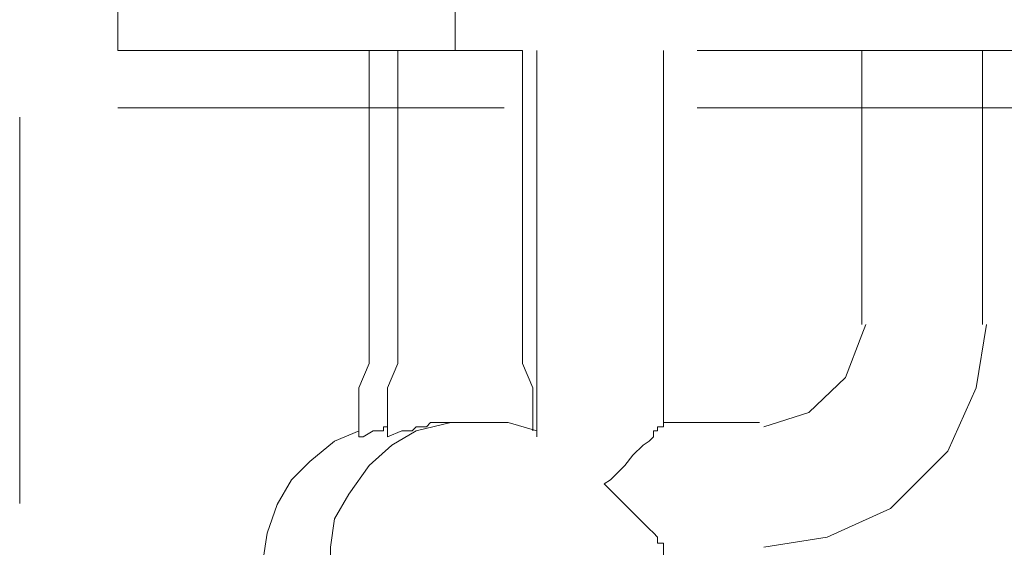
# Model space of a CAD drawing. Units: millimetres. Extents: x 6 to 414, y 6 to 292.
# Drawn here: x 347 to 352, y 86 to 89 of the extents above; entities that cross this region are included whole.
import ezdxf

# ---------------------------------------------------------------- set-up
doc = ezdxf.new("R2010")
doc.units = ezdxf.units.MM
doc.header["$MEASUREMENT"] = 0
for name, pattern in [('AI-Linetype-3637', [3, 2, -1]), ('AI-Linetype-3638', [3, 2, -1]), ('AI-Linetype-3639', [3, 2, -1]), ('AI-Linetype-3640', [3, 2, -1]), ('AI-Linetype-3641', [3, 2, -1]), ('AI-Linetype-3642', [3, 2, -1]), ('AI-Linetype-3643', [3, 2, -1]), ('AI-Linetype-3644', [3, 2, -1]), ('AI-Linetype-3645', [3, 2, -1]), ('AI-Linetype-3646', [3, 2, -1]), ('AI-Linetype-3647', [3, 2, -1]), ('AI-Linetype-3648', [3, 2, -1]), ('AI-Linetype-3649', [3, 2, -1]), ('AI-Linetype-3650', [3, 2, -1]), ('AI-Linetype-3651', [3, 2, -1]), ('AI-Linetype-3652', [3, 2, -1]), ('AI-Linetype-3653', [3, 2, -1]), ('AI-Linetype-3654', [3, 2, -1]), ('AI-Linetype-3655', [3, 2, -1]), ('AI-Linetype-3656', [3, 2, -1]), ('AI-Linetype-3657', [3, 2, -1]), ('AI-Linetype-3658', [3, 2, -1]), ('AI-Linetype-3659', [3, 2, -1]), ('AI-Linetype-3660', [3, 2, -1]), ('AI-Linetype-3661', [3, 2, -1]), ('AI-Linetype-3662', [3, 2, -1]), ('AI-Linetype-3672', [3, 2, -1]), ('AI-Linetype-3673', [3, 2, -1]), ('AI-Linetype-3674', [3, 2, -1]), ('AI-Linetype-3675', [3, 2, -1]), ('AI-Linetype-3676', [3, 2, -1]), ('AI-Linetype-3755', [3, 2, -1]), ('AI-Linetype-3756', [3, 2, -1]), ('AI-Linetype-3757', [3, 2, -1]), ('AI-Linetype-3758', [3, 2, -1]), ('AI-Linetype-3759', [3, 2, -1]), ('AI-Linetype-3760', [3, 2, -1]), ('AI-Linetype-3761', [3, 2, -1]), ('AI-Linetype-3762', [3, 2, -1]), ('AI-Linetype-3763', [3, 2, -1]), ('AI-Linetype-3764', [3, 2, -1]), ('AI-Linetype-3765', [3, 2, -1]), ('AI-Linetype-3766', [3, 2, -1]), ('AI-Linetype-3767', [3, 2, -1]), ('AI-Linetype-3768', [3, 2, -1]), ('AI-Linetype-3769', [3, 2, -1]), ('AI-Linetype-3770', [3, 2, -1]), ('AI-Linetype-3771', [3, 2, -1]), ('AI-Linetype-3772', [3, 2, -1]), ('AI-Linetype-3773', [3, 2, -1]), ('AI-Linetype-3774', [3, 2, -1]), ('AI-Linetype-3775', [3, 2, -1]), ('AI-Linetype-3776', [3, 2, -1]), ('AI-Linetype-3777', [3, 2, -1]), ('AI-Linetype-3778', [3, 2, -1]), ('AI-Linetype-3780', [3, 2, -1]), ('AI-Linetype-3781', [3, 2, -1]), ('AI-Linetype-3782', [3, 2, -1]), ('AI-Linetype-3783', [3, 2, -1]), ('AI-Linetype-3784', [3, 2, -1]), ('AI-Linetype-3785', [3, 2, -1]), ('AI-Linetype-3786', [3, 2, -1]), ('AI-Linetype-3787', [3, 2, -1]), ('AI-Linetype-3788', [3, 2, -1]), ('AI-Linetype-3789', [3, 2, -1]), ('AI-Linetype-3790', [3, 2, -1]), ('AI-Linetype-3791', [3, 2, -1]), ('AI-Linetype-3792', [3, 2, -1]), ('AI-Linetype-3793', [3, 2, -1]), ('AI-Linetype-3795', [3, 2, -1]), ('AI-Linetype-3796', [3, 2, -1]), ('AI-Linetype-3797', [3, 2, -1]), ('AI-Linetype-3798', [3, 2, -1]), ('AI-Linetype-3815', [3, 2, -1]), ('AI-Linetype-3816', [3, 2, -1]), ('AI-Linetype-3817', [3, 2, -1]), ('AI-Linetype-3818', [3, 2, -1]), ('AI-Linetype-3819', [3, 2, -1]), ('AI-Linetype-3820', [3, 2, -1]), ('AI-Linetype-3823', [3, 2, -1]), ('AI-Linetype-3824', [3, 2, -1]), ('AI-Linetype-3825', [3, 2, -1]), ('AI-Linetype-3826', [3, 2, -1]), ('AI-Linetype-3987', [3, 2, -1]), ('AI-Linetype-3996', [3, 2, -1]), ('AI-Linetype-3998', [3, 2, -1]), ('AI-Linetype-3999', [3, 2, -1]), ('AI-Linetype-4000', [3, 2, -1]), ('AI-Linetype-4083', [3, 2, -1]), ('AI-Linetype-4084', [3, 2, -1]), ('AI-Linetype-4092', [3, 2, -1]), ('AI-Linetype-4093', [3, 2, -1]), ('AI-Linetype-4097', [3, 2, -1])]:
    doc.linetypes.add(name, pattern=pattern)
doc.layers.add('Ebene 1', color=7, linetype='Continuous')

# ---------------------------------------------------------------- blocks, each defined once
blk = doc.blocks.new('block 66')
at = {"layer": 'Ebene 1', "color": 8, "linetype": 'AI-Linetype-3987', "lineweight": 9, "true_color": 0x7f7f7f}
blk.add_lwpolyline([(347.0698, 83.2273), (347.0698, 112.5961)], dxfattribs=at)
at = {"layer": 'Ebene 1', "color": 8, "linetype": 'AI-Linetype-4000', "lineweight": 9, "true_color": 0x7f7f7f}
blk.add_lwpolyline([(347.5778, 109.9714), (347.5778, 88.5719)], dxfattribs=at)
at = {"layer": 'Ebene 1', "color": 8, "linetype": 'AI-Linetype-3999', "lineweight": 9, "true_color": 0x7f7f7f}
blk.add_lwpolyline([(349.3241, 88.5719), (349.3241, 109.9714)], dxfattribs=at)
at = {"layer": 'Ebene 1', "color": 8, "linetype": 'AI-Linetype-3998', "lineweight": 9, "true_color": 0x7f7f7f}
blk.add_lwpolyline([(347.5778, 88.5719), (355.9492, 88.5719)], dxfattribs=at)
at = {"layer": 'Ebene 1', "color": 8, "linetype": 'AI-Linetype-3793', "lineweight": 9, "true_color": 0x7f7f7f}
blk.add_lwpolyline([(348.996, 88.5719), (348.8796, 88.5719)], dxfattribs=at)
at = {"layer": 'Ebene 1', "color": 8, "linetype": 'AI-Linetype-3815', "lineweight": 9, "true_color": 0x7f7f7f}
blk.add_lwpolyline([(348.8796, 86.9527), (348.8796, 88.5719)], dxfattribs=at)
at = {"layer": 'Ebene 1', "color": 8, "linetype": 'AI-Linetype-3792', "lineweight": 9, "true_color": 0x7f7f7f}
blk.add_lwpolyline([(348.996, 88.5719), (349.0277, 88.5719)], dxfattribs=at)
at = {"layer": 'Ebene 1', "color": 8, "linetype": 'AI-Linetype-3791', "lineweight": 9, "true_color": 0x7f7f7f}
blk.add_lwpolyline([(349.0277, 88.5719), (349.6733, 88.5719)], dxfattribs=at)
at = {"layer": 'Ebene 1', "color": 8, "linetype": 'AI-Linetype-3798', "lineweight": 9, "true_color": 0x7f7f7f}
blk.add_lwpolyline([(349.0277, 88.5719), (349.0277, 88.5719)], dxfattribs=at)
at = {"layer": 'Ebene 1', "color": 8, "linetype": 'AI-Linetype-3818', "lineweight": 9, "true_color": 0x7f7f7f}
blk.add_lwpolyline([(349.0277, 86.9527), (349.0277, 88.5719)], dxfattribs=at)
at = {"layer": 'Ebene 1', "color": 8, "linetype": 'AI-Linetype-3817', "lineweight": 9, "true_color": 0x7f7f7f}
blk.add_lwpolyline([(349.6733, 88.5719), (349.6733, 86.9527)], dxfattribs=at)
at = {"layer": 'Ebene 1', "color": 8, "linetype": 'AI-Linetype-3672', "lineweight": 9, "true_color": 0x7f7f7f}
blk.add_lwpolyline([(349.7474, 88.5719), (349.7474, 84.8783)], dxfattribs=at)
at = {"layer": 'Ebene 1', "color": 8, "linetype": 'AI-Linetype-3673', "lineweight": 9, "true_color": 0x7f7f7f}
blk.add_lwpolyline([(350.4036, 86.6458), (350.4036, 88.5719)], dxfattribs=at)
at = {"layer": 'Ebene 1', "color": 8, "linetype": 'AI-Linetype-3675', "lineweight": 9, "true_color": 0x7f7f7f}
blk.add_lwpolyline([(351.4301, 88.5719), (351.4301, 87.1538)], dxfattribs=at)
at = {"layer": 'Ebene 1', "color": 8, "linetype": 'AI-Linetype-3676', "lineweight": 9, "true_color": 0x7f7f7f}
blk.add_lwpolyline([(352.0546, 87.1538), (352.0546, 88.5719)], dxfattribs=at)
at = {"layer": 'Ebene 1', "color": 8, "linetype": 'AI-Linetype-3996', "lineweight": 9, "true_color": 0x7f7f7f}
blk.add_lwpolyline([(347.5778, 88.2756), (355.9492, 88.2756)], dxfattribs=at)
at = {"layer": 'Ebene 1', "color": 8, "linetype": 'AI-Linetype-4083', "lineweight": 9, "true_color": 0x7f7f7f}
blk.add_lwpolyline([(350.9222, 86.6246), (351.155, 86.6987), (351.3455, 86.8786), (351.4302, 87.1008), (351.4513, 87.1538)], dxfattribs=at)
at = {"layer": 'Ebene 1', "color": 8, "linetype": 'AI-Linetype-4084', "lineweight": 9, "true_color": 0x7f7f7f}
blk.add_lwpolyline([(350.9222, 86.0002), (351.2502, 86.0531), (351.5783, 86.2013), (351.8747, 86.4976), (352.0228, 86.8257), (352.0758, 87.1538)], dxfattribs=at)
at = {"layer": 'Ebene 1', "color": 8, "linetype": 'AI-Linetype-3816', "lineweight": 9, "true_color": 0x7f7f7f}
blk.add_lwpolyline([(348.8796, 86.9527), (348.8266, 86.8257)], dxfattribs=at)
at = {"layer": 'Ebene 1', "color": 8, "linetype": 'AI-Linetype-3819', "lineweight": 9, "true_color": 0x7f7f7f}
blk.add_lwpolyline([(349.0277, 86.9527), (348.9748, 86.8257)], dxfattribs=at)
at = {"layer": 'Ebene 1', "color": 8, "linetype": 'AI-Linetype-3820', "lineweight": 9, "true_color": 0x7f7f7f}
blk.add_lwpolyline([(349.7262, 86.8257), (349.6733, 86.9527)], dxfattribs=at)
at = {"layer": 'Ebene 1', "color": 8, "linetype": 'AI-Linetype-3824', "lineweight": 9, "true_color": 0x7f7f7f}
blk.add_lwpolyline([(348.8266, 86.5717), (348.8266, 86.8257)], dxfattribs=at)
at = {"layer": 'Ebene 1', "color": 8, "linetype": 'AI-Linetype-3825', "lineweight": 9, "true_color": 0x7f7f7f}
blk.add_lwpolyline([(348.9748, 86.8257), (348.9748, 86.5717)], dxfattribs=at)
at = {"layer": 'Ebene 1', "color": 8, "linetype": 'AI-Linetype-3797', "lineweight": 9, "true_color": 0x7f7f7f}
blk.add_lwpolyline([(349.7262, 86.8257), (349.7262, 86.8257)], dxfattribs=at)
at = {"layer": 'Ebene 1', "color": 8, "linetype": 'AI-Linetype-3826', "lineweight": 9, "true_color": 0x7f7f7f}
blk.add_lwpolyline([(349.7262, 86.6034), (349.7262, 86.8257)], dxfattribs=at)
at = {"layer": 'Ebene 1', "color": 8, "linetype": 'AI-Linetype-4092', "lineweight": 9, "true_color": 0x7f7f7f}
blk.add_lwpolyline([(349.4511, 86.6457), (349.3029, 86.6457), (349.123, 86.6034), (348.996, 86.5293), (348.8796, 86.4235), (348.7737, 86.2753), (348.6997, 86.1483), (348.6785, 86.0002), (348.6785, 85.8202), (348.6997, 85.6721), (348.7526, 85.5239), (348.8478, 85.3969), (348.9537, 85.2699), (349.0701, 85.1746), (349.2288, 85.1217)], dxfattribs=at)
at = {"layer": 'Ebene 1', "color": 8, "linetype": 'AI-Linetype-3789', "lineweight": 9, "true_color": 0x7f7f7f}
blk.add_lwpolyline([(348.9537, 86.6246), (348.9537, 86.6034)], dxfattribs=at)
at = {"layer": 'Ebene 1', "color": 8, "linetype": 'AI-Linetype-3790', "lineweight": 9, "true_color": 0x7f7f7f}
blk.add_lwpolyline([(348.9748, 86.6246), (348.9537, 86.6246)], dxfattribs=at)
at = {"layer": 'Ebene 1', "color": 8, "linetype": 'AI-Linetype-3796', "lineweight": 9, "true_color": 0x7f7f7f}
blk.add_lwpolyline([(348.9748, 86.6246), (348.9748, 86.6246)], dxfattribs=at)
at = {"layer": 'Ebene 1', "color": 8, "linetype": 'AI-Linetype-3773', "lineweight": 9, "true_color": 0x7f7f7f}
blk.add_lwpolyline([(349.1018, 86.6034), (349.123, 86.6246)], dxfattribs=at)
at = {"layer": 'Ebene 1', "color": 8, "linetype": 'AI-Linetype-3771', "lineweight": 9, "true_color": 0x7f7f7f}
blk.add_lwpolyline([(349.123, 86.6246), (349.1547, 86.6246)], dxfattribs=at)
at = {"layer": 'Ebene 1', "color": 8, "linetype": 'AI-Linetype-3772', "lineweight": 9, "true_color": 0x7f7f7f}
blk.add_lwpolyline([(349.123, 86.6246), (349.123, 86.6246)], dxfattribs=at)
at = {"layer": 'Ebene 1', "color": 8, "linetype": 'AI-Linetype-3769', "lineweight": 9, "true_color": 0x7f7f7f}
blk.add_lwpolyline([(349.1547, 86.6246), (349.1759, 86.6246)], dxfattribs=at)
at = {"layer": 'Ebene 1', "color": 8, "linetype": 'AI-Linetype-3770', "lineweight": 9, "true_color": 0x7f7f7f}
blk.add_lwpolyline([(349.1547, 86.6246), (349.1547, 86.6246)], dxfattribs=at)
at = {"layer": 'Ebene 1', "color": 8, "linetype": 'AI-Linetype-3767', "lineweight": 9, "true_color": 0x7f7f7f}
blk.add_lwpolyline([(349.1759, 86.6246), (349.1971, 86.6458)], dxfattribs=at)
at = {"layer": 'Ebene 1', "color": 8, "linetype": 'AI-Linetype-3768', "lineweight": 9, "true_color": 0x7f7f7f}
blk.add_lwpolyline([(349.1759, 86.6246), (349.1759, 86.6246)], dxfattribs=at)
at = {"layer": 'Ebene 1', "color": 8, "linetype": 'AI-Linetype-3766', "lineweight": 9, "true_color": 0x7f7f7f}
blk.add_lwpolyline([(349.1971, 86.6458), (349.2288, 86.6458)], dxfattribs=at)
at = {"layer": 'Ebene 1', "color": 8, "linetype": 'AI-Linetype-3764', "lineweight": 9, "true_color": 0x7f7f7f}
blk.add_lwpolyline([(349.2288, 86.6458), (349.2711, 86.6458)], dxfattribs=at)
at = {"layer": 'Ebene 1', "color": 8, "linetype": 'AI-Linetype-3765', "lineweight": 9, "true_color": 0x7f7f7f}
blk.add_lwpolyline([(349.2288, 86.6458), (349.2288, 86.6458)], dxfattribs=at)
at = {"layer": 'Ebene 1', "color": 8, "linetype": 'AI-Linetype-3763', "lineweight": 9, "true_color": 0x7f7f7f}
blk.add_lwpolyline([(349.2711, 86.6458), (349.3029, 86.6458)], dxfattribs=at)
at = {"layer": 'Ebene 1', "color": 8, "linetype": 'AI-Linetype-3761', "lineweight": 9, "true_color": 0x7f7f7f}
blk.add_lwpolyline([(349.3029, 86.6458), (349.3241, 86.6458)], dxfattribs=at)
at = {"layer": 'Ebene 1', "color": 8, "linetype": 'AI-Linetype-3762', "lineweight": 9, "true_color": 0x7f7f7f}
blk.add_lwpolyline([(349.3029, 86.6458), (349.3029, 86.6458)], dxfattribs=at)
at = {"layer": 'Ebene 1', "color": 8, "linetype": 'AI-Linetype-3759', "lineweight": 9, "true_color": 0x7f7f7f}
blk.add_lwpolyline([(349.3241, 86.6458), (349.3452, 86.6458)], dxfattribs=at)
at = {"layer": 'Ebene 1', "color": 8, "linetype": 'AI-Linetype-3760', "lineweight": 9, "true_color": 0x7f7f7f}
blk.add_lwpolyline([(349.3241, 86.6458), (349.3241, 86.6458)], dxfattribs=at)
at = {"layer": 'Ebene 1', "color": 8, "linetype": 'AI-Linetype-3758', "lineweight": 9, "true_color": 0x7f7f7f}
blk.add_lwpolyline([(349.3452, 86.6458), (349.377, 86.6458)], dxfattribs=at)
at = {"layer": 'Ebene 1', "color": 8, "linetype": 'AI-Linetype-3756', "lineweight": 9, "true_color": 0x7f7f7f}
blk.add_lwpolyline([(349.377, 86.6458), (349.377, 86.6458)], dxfattribs=at)
at = {"layer": 'Ebene 1', "color": 8, "linetype": 'AI-Linetype-3757', "lineweight": 9, "true_color": 0x7f7f7f}
blk.add_lwpolyline([(349.377, 86.6458), (349.377, 86.6458)], dxfattribs=at)
at = {"layer": 'Ebene 1', "color": 8, "linetype": 'AI-Linetype-3823', "lineweight": 9, "true_color": 0x7f7f7f}
blk.add_lwpolyline([(349.377, 86.6458), (349.4511, 86.6458)], dxfattribs=at)
at = {"layer": 'Ebene 1', "color": 8, "linetype": 'AI-Linetype-4093', "lineweight": 9, "true_color": 0x7f7f7f}
blk.add_lwpolyline([(349.7474, 86.6034), (349.5992, 86.6457), (349.4511, 86.6457)], dxfattribs=at)
at = {"layer": 'Ebene 1', "color": 8, "linetype": 'AI-Linetype-3640', "lineweight": 9, "true_color": 0x7f7f7f}
blk.add_lwpolyline([(350.3718, 86.6246), (350.4036, 86.6246)], dxfattribs=at)
at = {"layer": 'Ebene 1', "color": 8, "linetype": 'AI-Linetype-3641', "lineweight": 9, "true_color": 0x7f7f7f}
blk.add_lwpolyline([(350.3718, 86.6246), (350.3718, 86.6246)], dxfattribs=at)
at = {"layer": 'Ebene 1', "color": 8, "linetype": 'AI-Linetype-3642', "lineweight": 9, "true_color": 0x7f7f7f}
blk.add_lwpolyline([(350.3718, 86.6246), (350.3718, 86.6246)], dxfattribs=at)
at = {"layer": 'Ebene 1', "color": 8, "linetype": 'AI-Linetype-3643', "lineweight": 9, "true_color": 0x7f7f7f}
blk.add_lwpolyline([(350.3718, 86.6034), (350.3718, 86.6246)], dxfattribs=at)
at = {"layer": 'Ebene 1', "color": 8, "linetype": 'AI-Linetype-3637', "lineweight": 9, "true_color": 0x7f7f7f}
blk.add_lwpolyline([(350.4036, 86.6458), (350.4036, 86.6458)], dxfattribs=at)
at = {"layer": 'Ebene 1', "color": 8, "linetype": 'AI-Linetype-3638', "lineweight": 9, "true_color": 0x7f7f7f}
blk.add_lwpolyline([(350.4036, 86.6458), (350.4036, 86.6458)], dxfattribs=at)
at = {"layer": 'Ebene 1', "color": 8, "linetype": 'AI-Linetype-3639', "lineweight": 9, "true_color": 0x7f7f7f}
blk.add_lwpolyline([(350.4036, 86.6246), (350.4036, 86.6458)], dxfattribs=at)
at = {"layer": 'Ebene 1', "color": 8, "linetype": 'AI-Linetype-3662', "lineweight": 9, "true_color": 0x7f7f7f}
blk.add_lwpolyline([(350.901, 86.6458), (350.4036, 86.6458)], dxfattribs=at)
at = {"layer": 'Ebene 1', "color": 8, "linetype": 'AI-Linetype-4097', "lineweight": 9, "true_color": 0x7f7f7f}
blk.add_lwpolyline([(348.8267, 86.6034), (348.6997, 86.5505), (348.5727, 86.4446), (348.4774, 86.3494), (348.4033, 86.2224), (348.3504, 86.0742), (348.3292, 85.9261), (348.3292, 85.7779), (348.3716, 85.6297), (348.4245, 85.5027), (348.4986, 85.3757)], dxfattribs=at)
at = {"layer": 'Ebene 1', "color": 8, "linetype": 'AI-Linetype-3778', "lineweight": 9, "true_color": 0x7f7f7f}
blk.add_lwpolyline([(348.8266, 86.6034), (348.8266, 86.6034)], dxfattribs=at)
at = {"layer": 'Ebene 1', "color": 8, "linetype": 'AI-Linetype-3780', "lineweight": 9, "true_color": 0x7f7f7f}
blk.add_lwpolyline([(348.8478, 86.5717), (348.8266, 86.5717)], dxfattribs=at)
at = {"layer": 'Ebene 1', "color": 8, "linetype": 'AI-Linetype-3785', "lineweight": 9, "true_color": 0x7f7f7f}
blk.add_lwpolyline([(348.9007, 86.6034), (348.8478, 86.5717)], dxfattribs=at)
at = {"layer": 'Ebene 1', "color": 8, "linetype": 'AI-Linetype-3781', "lineweight": 9, "true_color": 0x7f7f7f}
blk.add_lwpolyline([(348.8478, 86.5717), (348.8478, 86.5717)], dxfattribs=at)
at = {"layer": 'Ebene 1', "color": 8, "linetype": 'AI-Linetype-3782', "lineweight": 9, "true_color": 0x7f7f7f}
blk.add_lwpolyline([(348.8478, 86.5717), (348.8478, 86.5717)], dxfattribs=at)
at = {"layer": 'Ebene 1', "color": 8, "linetype": 'AI-Linetype-3783', "lineweight": 9, "true_color": 0x7f7f7f}
blk.add_lwpolyline([(348.8478, 86.5717), (348.8478, 86.5717)], dxfattribs=at)
at = {"layer": 'Ebene 1', "color": 8, "linetype": 'AI-Linetype-3784', "lineweight": 9, "true_color": 0x7f7f7f}
blk.add_lwpolyline([(348.8478, 86.5717), (348.8478, 86.5717)], dxfattribs=at)
at = {"layer": 'Ebene 1', "color": 8, "linetype": 'AI-Linetype-3786', "lineweight": 9, "true_color": 0x7f7f7f}
blk.add_lwpolyline([(348.9219, 86.6034), (348.9007, 86.6034)], dxfattribs=at)
at = {"layer": 'Ebene 1', "color": 8, "linetype": 'AI-Linetype-3787', "lineweight": 9, "true_color": 0x7f7f7f}
blk.add_lwpolyline([(348.9219, 86.6034), (348.9219, 86.6034)], dxfattribs=at)
at = {"layer": 'Ebene 1', "color": 8, "linetype": 'AI-Linetype-3788', "lineweight": 9, "true_color": 0x7f7f7f}
blk.add_lwpolyline([(348.9537, 86.6034), (348.9219, 86.6034)], dxfattribs=at)
at = {"layer": 'Ebene 1', "color": 8, "linetype": 'AI-Linetype-3755', "lineweight": 9, "true_color": 0x7f7f7f}
blk.add_lwpolyline([(349.0489, 86.6034), (348.9748, 86.5717)], dxfattribs=at)
at = {"layer": 'Ebene 1', "color": 8, "linetype": 'AI-Linetype-3776', "lineweight": 9, "true_color": 0x7f7f7f}
blk.add_lwpolyline([(349.0489, 86.6034), (349.0701, 86.6034)], dxfattribs=at)
at = {"layer": 'Ebene 1', "color": 8, "linetype": 'AI-Linetype-3777', "lineweight": 9, "true_color": 0x7f7f7f}
blk.add_lwpolyline([(349.0489, 86.6034), (349.0489, 86.6034)], dxfattribs=at)
at = {"layer": 'Ebene 1', "color": 8, "linetype": 'AI-Linetype-3774', "lineweight": 9, "true_color": 0x7f7f7f}
blk.add_lwpolyline([(349.0701, 86.6034), (349.1018, 86.6034)], dxfattribs=at)
at = {"layer": 'Ebene 1', "color": 8, "linetype": 'AI-Linetype-3775', "lineweight": 9, "true_color": 0x7f7f7f}
blk.add_lwpolyline([(349.0701, 86.6034), (349.0701, 86.6034)], dxfattribs=at)
at = {"layer": 'Ebene 1', "color": 8, "linetype": 'AI-Linetype-3795', "lineweight": 9, "true_color": 0x7f7f7f}
blk.add_lwpolyline([(349.7474, 86.6034), (349.7474, 86.6034)], dxfattribs=at)
at = {"layer": 'Ebene 1', "color": 8, "linetype": 'AI-Linetype-3646', "lineweight": 9, "true_color": 0x7f7f7f}
blk.add_lwpolyline([(350.3295, 86.5505), (350.3506, 86.5717)], dxfattribs=at)
at = {"layer": 'Ebene 1', "color": 8, "linetype": 'AI-Linetype-3644', "lineweight": 9, "true_color": 0x7f7f7f}
blk.add_lwpolyline([(350.3506, 86.6034), (350.3718, 86.6034)], dxfattribs=at)
at = {"layer": 'Ebene 1', "color": 8, "linetype": 'AI-Linetype-3645', "lineweight": 9, "true_color": 0x7f7f7f}
blk.add_lwpolyline([(350.3506, 86.5717), (350.3506, 86.6034)], dxfattribs=at)
at = {"layer": 'Ebene 1', "color": 8, "linetype": 'AI-Linetype-3648', "lineweight": 9, "true_color": 0x7f7f7f}
blk.add_lwpolyline([(350.2448, 86.4764), (350.2977, 86.5293)], dxfattribs=at)
at = {"layer": 'Ebene 1', "color": 8, "linetype": 'AI-Linetype-3647', "lineweight": 9, "true_color": 0x7f7f7f}
blk.add_lwpolyline([(350.2977, 86.5293), (350.3295, 86.5505)], dxfattribs=at)
at = {"layer": 'Ebene 1', "color": 8, "linetype": 'AI-Linetype-3649', "lineweight": 9, "true_color": 0x7f7f7f}
blk.add_lwpolyline([(350.2025, 86.4235), (350.2448, 86.4764)], dxfattribs=at)
at = {"layer": 'Ebene 1', "color": 8, "linetype": 'AI-Linetype-3650', "lineweight": 9, "true_color": 0x7f7f7f}
blk.add_lwpolyline([(350.1284, 86.3494), (350.2025, 86.4235)], dxfattribs=at)
at = {"layer": 'Ebene 1', "color": 8, "linetype": 'AI-Linetype-3651', "lineweight": 9, "true_color": 0x7f7f7f}
blk.add_lwpolyline([(350.0967, 86.3283), (350.1284, 86.3494)], dxfattribs=at)
at = {"layer": 'Ebene 1', "color": 8, "linetype": 'AI-Linetype-3661', "lineweight": 9, "true_color": 0x7f7f7f}
blk.add_lwpolyline([(350.0967, 86.3283), (350.1496, 86.2753)], dxfattribs=at)
at = {"layer": 'Ebene 1', "color": 8, "linetype": 'AI-Linetype-3660', "lineweight": 9, "true_color": 0x7f7f7f}
blk.add_lwpolyline([(350.1496, 86.2753), (350.2236, 86.2013)], dxfattribs=at)
at = {"layer": 'Ebene 1', "color": 8, "linetype": 'AI-Linetype-3659', "lineweight": 9, "true_color": 0x7f7f7f}
blk.add_lwpolyline([(350.2236, 86.2013), (350.2977, 86.1272)], dxfattribs=at)
at = {"layer": 'Ebene 1', "color": 8, "linetype": 'AI-Linetype-3658', "lineweight": 9, "true_color": 0x7f7f7f}
blk.add_lwpolyline([(350.2977, 86.1272), (350.3295, 86.0954)], dxfattribs=at)
at = {"layer": 'Ebene 1', "color": 8, "linetype": 'AI-Linetype-3657', "lineweight": 9, "true_color": 0x7f7f7f}
blk.add_lwpolyline([(350.3295, 86.0954), (350.3506, 86.0743)], dxfattribs=at)
at = {"layer": 'Ebene 1', "color": 8, "linetype": 'AI-Linetype-3656', "lineweight": 9, "true_color": 0x7f7f7f}
blk.add_lwpolyline([(350.3506, 86.0743), (350.3718, 86.0531)], dxfattribs=at)
at = {"layer": 'Ebene 1', "color": 8, "linetype": 'AI-Linetype-3655', "lineweight": 9, "true_color": 0x7f7f7f}
blk.add_lwpolyline([(350.3718, 86.0531), (350.3718, 86.0213)], dxfattribs=at)
at = {"layer": 'Ebene 1', "color": 8, "linetype": 'AI-Linetype-3654', "lineweight": 9, "true_color": 0x7f7f7f}
blk.add_lwpolyline([(350.3718, 86.0213), (350.4036, 86.0213)], dxfattribs=at)
at = {"layer": 'Ebene 1', "color": 8, "linetype": 'AI-Linetype-3652', "lineweight": 9, "true_color": 0x7f7f7f}
blk.add_lwpolyline([(350.4036, 86.0213), (350.4036, 86.0213)], dxfattribs=at)
at = {"layer": 'Ebene 1', "color": 8, "linetype": 'AI-Linetype-3653', "lineweight": 9, "true_color": 0x7f7f7f}
blk.add_lwpolyline([(350.4036, 86.0213), (350.4036, 86.0213)], dxfattribs=at)
at = {"layer": 'Ebene 1', "color": 8, "linetype": 'AI-Linetype-3674', "lineweight": 9, "true_color": 0x7f7f7f}
blk.add_lwpolyline([(350.4036, 86.0213), (350.4036, 84.8783)], dxfattribs=at)

msp = doc.modelspace()

# ---------------------------------------------------------------- block references
at = {"layer": 'Ebene 1'}
msp.add_blockref('block 66', (0, 0), dxfattribs=at)

doc.saveas('drawing.dxf')
